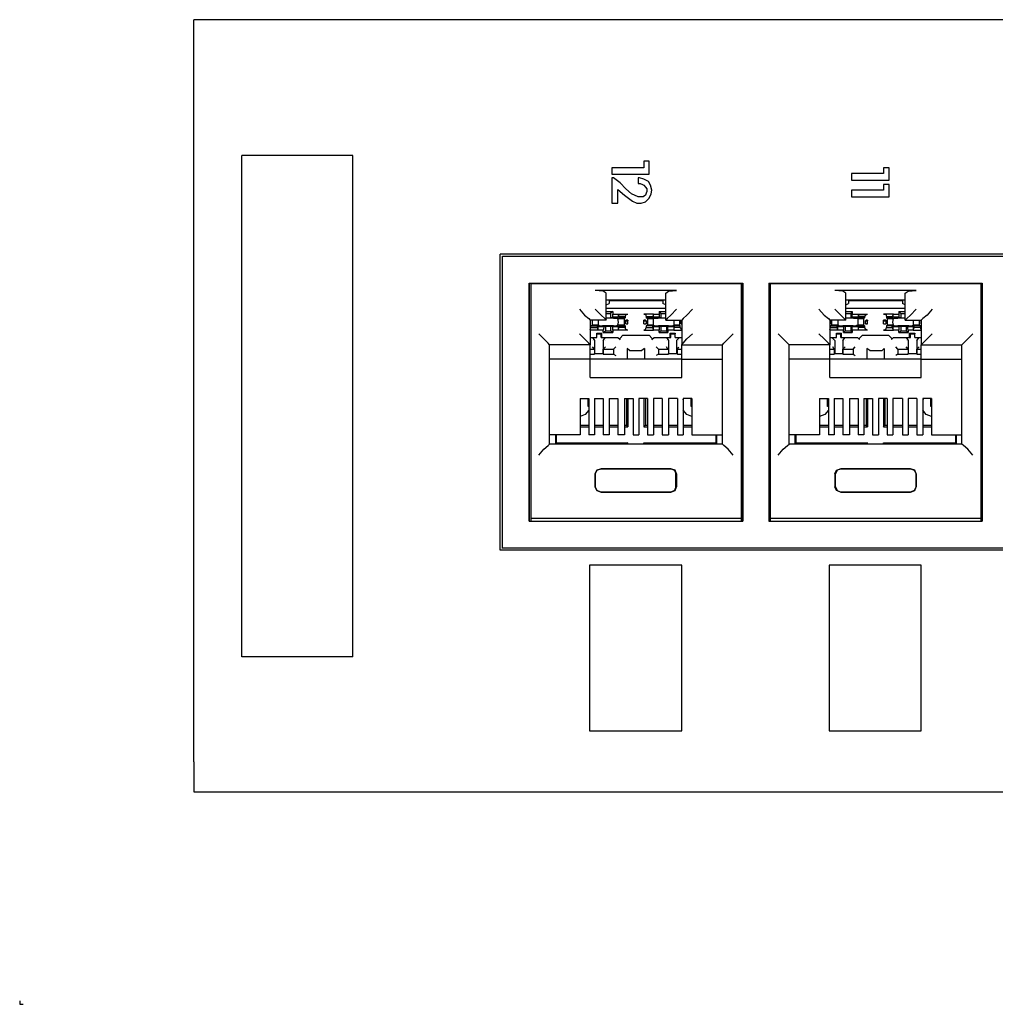
# Model space of a CAD drawing. Extents: x 0 to 5.24, y 0 to 3.38.
# Drawn here: x 0 to 1.32, y 0 to 1.34 of the extents above; entities that cross this region are included whole.
import ezdxf

# ---------------------------------------------------------------- set-up
doc = ezdxf.new("R2010")
doc.units = 0
doc.header["$MEASUREMENT"] = 0
doc.layers.get('0').update_dxf_attribs({"linetype": 'CONTINUOUS'})

msp = doc.modelspace()

# ---------------------------------------------------------------- linework, layer by layer
for p, q in [((5.2362, 1.3356), (0.2362, 1.3356)), ((0.2362, 0.3287), (0.2362, 1.2943)), ((0.4518, 1.1516), (0.3012, 1.1516)), ((0.3012, 0.4715), (0.3012, 1.1516)), ((0.3012, 0.4715), (0.3012, 1.1516)), ((0.4518, 1.1516), (0.3012, 1.1516)), ((0.4518, 0.4715), (0.4518, 1.1516)), ((0.4518, 0.4715), (0.4518, 1.1516)), ((0.6516, 0.6161), (0.6516, 1.0177)), ((2.6447, 1.0177), (0.6516, 1.0177)), ((0.6545, 0.6191), (0.6545, 1.0148)), ((0.6545, 1.0148), (0.6545, 1.0148)), ((0.6545, 1.0148), (2.6407, 1.0148)), ((0.6909, 0.9783), (0.6909, 0.6555)), ((0.6909, 0.9783), (0.9803, 0.9783)), ((0.6909, 0.6555), (0.6909, 0.9783)), ((0.6929, 0.9783), (0.6929, 0.9774)), ((0.6929, 0.9774), (0.6929, 0.6594)), ((0.9783, 0.9774), (0.6929, 0.9774)), ((0.9783, 0.9783), (0.9783, 0.9774)), ((0.9783, 0.9774), (0.9783, 0.6594)), ((0.9793, 0.6555), (0.9793, 0.9783)), ((0.9803, 0.9783), (0.9803, 0.6555)), ((1.0157, 0.9783), (1.0157, 0.6555)), ((1.0157, 0.9783), (1.3051, 0.9783)), ((1.0167, 0.6555), (1.0167, 0.9783)), ((1.0177, 0.9783), (1.0177, 0.9774)), ((1.0177, 0.9774), (1.0177, 0.6594)), ((1.3031, 0.9774), (1.0177, 0.9774)), ((1.3031, 0.9783), (1.3031, 0.9774)), ((1.3031, 0.9774), (1.3031, 0.6594)), ((1.3051, 0.9783), (1.3051, 0.6555)), ((1.3051, 0.6555), (1.3051, 0.9783)), ((0.8907, 0.9685), (0.7805, 0.9685)), ((0.7953, 0.9281), (0.7953, 0.9646)), ((0.876, 0.9281), (0.876, 0.9646)), ((1.2156, 0.9685), (1.1053, 0.9685)), ((1.1201, 0.9281), (1.1201, 0.9646)), ((1.2008, 0.9281), (1.2008, 0.9646)), ((0.7953, 0.9557), (0.876, 0.9557)), ((0.7953, 0.9488), (0.7992, 0.9508)), ((0.7992, 0.9557), (0.7992, 0.9508)), ((0.7992, 0.9547), (0.872, 0.9547)), ((0.8238, 0.9547), (0.8238, 0.9557)), ((0.8474, 0.9557), (0.8474, 0.9547)), ((0.872, 0.9557), (0.872, 0.9508)), ((0.876, 0.9488), (0.872, 0.9508)), ((1.1201, 0.9557), (1.2008, 0.9557)), ((1.1201, 0.9488), (1.124, 0.9508)), ((1.124, 0.9557), (1.124, 0.9508)), ((1.124, 0.9547), (1.1969, 0.9547)), ((1.1486, 0.9547), (1.1486, 0.9557)), ((1.1722, 0.9557), (1.1722, 0.9547)), ((1.1969, 0.9557), (1.1969, 0.9508)), ((1.2008, 0.9488), (1.1969, 0.9508)), ((0.876, 0.9439), (0.7953, 0.9439)), ((0.7953, 0.94), (0.8041, 0.94)), ((0.7953, 0.937), (0.8012, 0.937)), ((0.8041, 0.94), (0.8012, 0.937)), ((0.8012, 0.937), (0.8012, 0.9311)), ((0.8041, 0.94), (0.8041, 0.936)), ((0.8041, 0.9321), (0.8041, 0.936)), ((0.8041, 0.936), (0.811, 0.936)), ((0.811, 0.936), (0.813, 0.9331)), ((0.811, 0.936), (0.812, 0.9321)), ((0.811, 0.936), (0.8248, 0.936)), ((0.8219, 0.936), (0.8209, 0.9331)), ((0.8219, 0.936), (0.8248, 0.936)), ((0.8593, 0.936), (0.8465, 0.936)), ((0.8465, 0.936), (0.8484, 0.936)), ((0.8484, 0.936), (0.8494, 0.9331)), ((0.8593, 0.936), (0.8583, 0.9331)), ((0.8593, 0.936), (0.8671, 0.936)), ((0.8593, 0.9321), (0.8593, 0.936)), ((0.8671, 0.94), (0.8671, 0.936)), ((0.8671, 0.94), (0.876, 0.94)), ((0.8671, 0.94), (0.8691, 0.937)), ((0.8671, 0.936), (0.8671, 0.9321)), ((0.8691, 0.937), (0.876, 0.937)), ((0.8691, 0.937), (0.8691, 0.9311)), ((1.2008, 0.9439), (1.1201, 0.9439)), ((1.1201, 0.94), (1.1289, 0.94)), ((1.1201, 0.937), (1.127, 0.937)), ((1.1289, 0.94), (1.127, 0.937)), ((1.127, 0.937), (1.127, 0.9311)), ((1.1289, 0.94), (1.1289, 0.936)), ((1.1289, 0.9321), (1.1289, 0.936)), ((1.1289, 0.936), (1.1368, 0.936)), ((1.1368, 0.936), (1.1378, 0.9331)), ((1.1368, 0.936), (1.1368, 0.9321)), ((1.1368, 0.936), (1.1496, 0.936)), ((1.1476, 0.936), (1.1457, 0.9331)), ((1.1476, 0.936), (1.1496, 0.936)), ((1.185, 0.936), (1.1713, 0.936)), ((1.1713, 0.936), (1.1742, 0.936)), ((1.1742, 0.936), (1.1752, 0.9331)), ((1.185, 0.936), (1.1831, 0.9331)), ((1.1841, 0.9321), (1.185, 0.936)), ((1.185, 0.936), (1.1919, 0.936)), ((1.1919, 0.94), (1.1919, 0.936)), ((1.1919, 0.94), (1.2008, 0.94)), ((1.1919, 0.94), (1.1949, 0.937)), ((1.1919, 0.936), (1.1919, 0.9321)), ((1.1949, 0.937), (1.2008, 0.937)), ((1.1949, 0.937), (1.1949, 0.9311)), ((0.7736, 0.9281), (0.7736, 0.9272)), ((0.7953, 0.9281), (0.7736, 0.9281)), ((0.7736, 0.9281), (0.7736, 0.8947)), ((0.7736, 0.9272), (0.7736, 0.9232)), ((0.7736, 0.9272), (0.7736, 0.9272)), ((0.7736, 0.9232), (0.7736, 0.9232)), ((0.7736, 0.9232), (0.7736, 0.9232)), ((0.7736, 0.9232), (0.7736, 0.9232)), ((0.7766, 0.9213), (0.7766, 0.9281)), ((0.7953, 0.9311), (0.8012, 0.9311)), ((0.8012, 0.9311), (0.8041, 0.9321)), ((0.812, 0.9321), (0.8041, 0.9321)), ((0.8051, 0.9301), (0.8051, 0.9311)), ((0.81, 0.9301), (0.8051, 0.9301)), ((0.811, 0.9301), (0.81, 0.9301)), ((0.811, 0.9301), (0.8199, 0.9301)), ((0.812, 0.9321), (0.813, 0.9311)), ((0.8209, 0.9331), (0.813, 0.9331)), ((0.813, 0.9331), (0.813, 0.9311)), ((0.8209, 0.9311), (0.813, 0.9311)), ((0.8199, 0.9301), (0.8209, 0.9311)), ((0.8199, 0.9213), (0.8199, 0.9301)), ((0.8209, 0.9331), (0.8209, 0.9311)), ((0.8219, 0.9272), (0.8219, 0.9281)), ((0.8248, 0.9281), (0.8219, 0.9281)), ((0.8219, 0.9232), (0.8219, 0.9272)), ((0.8219, 0.9272), (0.8248, 0.9272)), ((0.8219, 0.9232), (0.8248, 0.9232)), ((0.8219, 0.9232), (0.8219, 0.9232)), ((0.8219, 0.9232), (0.8248, 0.9232)), ((0.8248, 0.9232), (0.8248, 0.9281)), ((0.8248, 0.9281), (0.8248, 0.9272)), ((0.8248, 0.9232), (0.8248, 0.9272)), ((0.8248, 0.9232), (0.8248, 0.9232)), ((0.8465, 0.9232), (0.8465, 0.9281)), ((0.8484, 0.9281), (0.8465, 0.9281)), ((0.8465, 0.9281), (0.8465, 0.9272)), ((0.8465, 0.9232), (0.8465, 0.9272)), ((0.8465, 0.9272), (0.8494, 0.9272)), ((0.8465, 0.9232), (0.8484, 0.9232)), ((0.8465, 0.9232), (0.8465, 0.9232)), ((0.8465, 0.9232), (0.8494, 0.9232)), ((0.8484, 0.9281), (0.8494, 0.9272)), ((0.8494, 0.9232), (0.8484, 0.9232)), ((0.8494, 0.9331), (0.8583, 0.9331)), ((0.8494, 0.9331), (0.8494, 0.9311)), ((0.8494, 0.9311), (0.8583, 0.9311)), ((0.8514, 0.9301), (0.8494, 0.9311)), ((0.8494, 0.9272), (0.8494, 0.9232)), ((0.8514, 0.9301), (0.8593, 0.9301)), ((0.8514, 0.9301), (0.8514, 0.9213)), ((0.8583, 0.9331), (0.8583, 0.9311)), ((0.8593, 0.9321), (0.8583, 0.9311)), ((0.8671, 0.9321), (0.8593, 0.9321)), ((0.8652, 0.9301), (0.8612, 0.9301)), ((0.8661, 0.9311), (0.8652, 0.9301)), ((0.8671, 0.9321), (0.8691, 0.9311)), ((0.8691, 0.9311), (0.876, 0.9311)), ((0.876, 0.9281), (0.8976, 0.9281)), ((0.8947, 0.9281), (0.8947, 0.9213)), ((0.8967, 0.9272), (0.8976, 0.9281)), ((0.8967, 0.9232), (0.8967, 0.9272)), ((0.8967, 0.9272), (0.8976, 0.9272)), ((0.8976, 0.9232), (0.8967, 0.9232)), ((0.8967, 0.9232), (0.8976, 0.9232)), ((0.8976, 0.9281), (0.8976, 0.8947)), ((0.8976, 0.9232), (0.8976, 0.9232)), ((1.1201, 0.9281), (1.0984, 0.9281)), ((1.0984, 0.9281), (1.0984, 0.8947)), ((1.0984, 0.9281), (1.0994, 0.9272)), ((1.0984, 0.9272), (1.0994, 0.9272)), ((1.0984, 0.9232), (1.0984, 0.9232)), ((1.0994, 0.9232), (1.0984, 0.9232)), ((1.0984, 0.9232), (1.0994, 0.9232)), ((1.0994, 0.9272), (1.0994, 0.9232)), ((1.1014, 0.9213), (1.1014, 0.9281)), ((1.1201, 0.9311), (1.127, 0.9311)), ((1.127, 0.9311), (1.1289, 0.9321)), ((1.1368, 0.9321), (1.1289, 0.9321)), ((1.1309, 0.9301), (1.1299, 0.9311)), ((1.1348, 0.9301), (1.1309, 0.9301)), ((1.1368, 0.9301), (1.1348, 0.9301)), ((1.1368, 0.9321), (1.1378, 0.9311)), ((1.1368, 0.9301), (1.1447, 0.9301)), ((1.1457, 0.9331), (1.1378, 0.9331)), ((1.1378, 0.9331), (1.1378, 0.9311)), ((1.1457, 0.9311), (1.1378, 0.9311)), ((1.1447, 0.9301), (1.1457, 0.9311)), ((1.1447, 0.9213), (1.1447, 0.9301)), ((1.1457, 0.9331), (1.1457, 0.9311)), ((1.1467, 0.9272), (1.1476, 0.9281)), ((1.1467, 0.9232), (1.1467, 0.9272)), ((1.1467, 0.9272), (1.1496, 0.9272)), ((1.1476, 0.9232), (1.1467, 0.9232)), ((1.1467, 0.9232), (1.1496, 0.9232)), ((1.1496, 0.9281), (1.1476, 0.9281)), ((1.1476, 0.9232), (1.1496, 0.9232)), ((1.1496, 0.9232), (1.1496, 0.9281)), ((1.1496, 0.9281), (1.1496, 0.9272)), ((1.1496, 0.9232), (1.1496, 0.9272)), ((1.1496, 0.9232), (1.1496, 0.9232)), ((1.1713, 0.9232), (1.1713, 0.9281)), ((1.1742, 0.9281), (1.1713, 0.9281)), ((1.1713, 0.9281), (1.1713, 0.9272)), ((1.1713, 0.9232), (1.1713, 0.9272)), ((1.1713, 0.9272), (1.1742, 0.9272)), ((1.1713, 0.9232), (1.1742, 0.9232)), ((1.1713, 0.9232), (1.1713, 0.9232)), ((1.1713, 0.9232), (1.1742, 0.9232)), ((1.1742, 0.9281), (1.1742, 0.9272)), ((1.1742, 0.9272), (1.1742, 0.9232)), ((1.1742, 0.9232), (1.1742, 0.9232)), ((1.1752, 0.9331), (1.1831, 0.9331)), ((1.1752, 0.9331), (1.1752, 0.9311)), ((1.1752, 0.9311), (1.1831, 0.9311)), ((1.1762, 0.9301), (1.1752, 0.9311)), ((1.1762, 0.9301), (1.185, 0.9301)), ((1.1762, 0.9301), (1.1762, 0.9213)), ((1.1831, 0.9331), (1.1831, 0.9311)), ((1.1841, 0.9321), (1.1831, 0.9311)), ((1.1919, 0.9321), (1.1841, 0.9321)), ((1.186, 0.9301), (1.185, 0.9301)), ((1.1909, 0.9301), (1.186, 0.9301)), ((1.1909, 0.9311), (1.1909, 0.9301)), ((1.1919, 0.9321), (1.1949, 0.9311)), ((1.1949, 0.9311), (1.2008, 0.9311)), ((1.2008, 0.9281), (1.2224, 0.9281)), ((1.2195, 0.9281), (1.2195, 0.9213)), ((1.2224, 0.9281), (1.2224, 0.8947)), ((1.2224, 0.9272), (1.2224, 0.9281)), ((1.2224, 0.9232), (1.2224, 0.9272)), ((1.2224, 0.9272), (1.2224, 0.9272)), ((1.2224, 0.9232), (1.2224, 0.9232)), ((1.2224, 0.9232), (1.2224, 0.9232)), ((1.2224, 0.9232), (1.2224, 0.9232)), ((0.7736, 0.9154), (0.7746, 0.9183)), ((0.7736, 0.9154), (0.7736, 0.9154)), ((0.7844, 0.9144), (0.7736, 0.9144)), ((0.7766, 0.9213), (0.7746, 0.9203)), ((0.7746, 0.9203), (0.7835, 0.9203)), ((0.7746, 0.9183), (0.7746, 0.9203)), ((0.7746, 0.9183), (0.7835, 0.9183)), ((0.7844, 0.9213), (0.7766, 0.9213)), ((0.7825, 0.9045), (0.7825, 0.9104)), ((0.7825, 0.9104), (0.7825, 0.9094)), ((0.7825, 0.9104), (0.7894, 0.9104)), ((0.7825, 0.9045), (0.7825, 0.9094)), ((0.7825, 0.9094), (0.7884, 0.9094)), ((0.7844, 0.9193), (0.7835, 0.9203)), ((0.7835, 0.9183), (0.7835, 0.9203)), ((0.7844, 0.9144), (0.7835, 0.9183)), ((0.7844, 0.9193), (0.7923, 0.9193)), ((0.7844, 0.9144), (0.7844, 0.9193)), ((0.7913, 0.9144), (0.7844, 0.9144)), ((0.7864, 0.9203), (0.7904, 0.9203)), ((0.7894, 0.9104), (0.7884, 0.9094)), ((0.7884, 0.9045), (0.7884, 0.9094)), ((0.7894, 0.9045), (0.7894, 0.9104)), ((0.7904, 0.9203), (0.7904, 0.9203)), ((0.7923, 0.9193), (0.7913, 0.9144)), ((0.7913, 0.9114), (0.7913, 0.9144)), ((0.7913, 0.9114), (0.7943, 0.9134)), ((0.7913, 0.9114), (0.8041, 0.9114)), ((0.7943, 0.9193), (0.7923, 0.9193)), ((0.8012, 0.9193), (0.7943, 0.9193)), ((0.7943, 0.9193), (0.7943, 0.9134)), ((0.7943, 0.9134), (0.8012, 0.9134)), ((0.8041, 0.9193), (0.8012, 0.9193)), ((0.8012, 0.9193), (0.8012, 0.9134)), ((0.8041, 0.9114), (0.8012, 0.9134)), ((0.8041, 0.9193), (0.812, 0.9193)), ((0.8041, 0.9144), (0.8041, 0.9193)), ((0.811, 0.9144), (0.8041, 0.9144)), ((0.8041, 0.9144), (0.8041, 0.9114)), ((0.8051, 0.9203), (0.8051, 0.9203)), ((0.8051, 0.9203), (0.81, 0.9203)), ((0.8199, 0.9213), (0.811, 0.9213)), ((0.812, 0.9193), (0.811, 0.9144)), ((0.811, 0.9144), (0.813, 0.9183)), ((0.8248, 0.9144), (0.811, 0.9144)), ((0.812, 0.9193), (0.813, 0.9203)), ((0.813, 0.9203), (0.8209, 0.9203)), ((0.813, 0.9183), (0.813, 0.9203)), ((0.8209, 0.9183), (0.813, 0.9183)), ((0.8199, 0.9213), (0.8209, 0.9203)), ((0.8209, 0.9203), (0.8209, 0.9183)), ((0.8219, 0.9154), (0.8209, 0.9183)), ((0.8248, 0.9144), (0.8219, 0.9154)), ((0.8484, 0.9154), (0.8465, 0.9144)), ((0.8465, 0.9144), (0.8593, 0.9144)), ((0.8484, 0.9154), (0.8494, 0.9183)), ((0.8514, 0.9213), (0.8494, 0.9203)), ((0.8583, 0.9203), (0.8494, 0.9203)), ((0.8494, 0.9203), (0.8494, 0.9183)), ((0.8494, 0.9183), (0.8583, 0.9183)), ((0.8593, 0.9213), (0.8514, 0.9213)), ((0.8593, 0.9193), (0.8583, 0.9203)), ((0.8583, 0.9183), (0.8583, 0.9203)), ((0.8593, 0.9144), (0.8583, 0.9183)), ((0.8593, 0.9213), (0.8612, 0.9203)), ((0.8593, 0.9193), (0.8671, 0.9193)), ((0.8593, 0.9144), (0.8593, 0.9193)), ((0.8671, 0.9144), (0.8593, 0.9144)), ((0.8612, 0.9203), (0.8652, 0.9203)), ((0.8652, 0.9203), (0.8661, 0.9203)), ((0.8671, 0.9193), (0.8671, 0.9144)), ((0.8691, 0.9193), (0.8671, 0.9193)), ((0.8671, 0.9114), (0.8671, 0.9144)), ((0.8671, 0.9114), (0.8691, 0.9134)), ((0.8671, 0.9114), (0.8789, 0.9114)), ((0.877, 0.9193), (0.8691, 0.9193)), ((0.8691, 0.9193), (0.8691, 0.9134)), ((0.8691, 0.9134), (0.877, 0.9134)), ((0.8789, 0.9193), (0.877, 0.9193)), ((0.877, 0.9193), (0.877, 0.9134)), ((0.8789, 0.9114), (0.877, 0.9134)), ((0.8789, 0.9193), (0.8868, 0.9193)), ((0.8789, 0.9144), (0.8789, 0.9193)), ((0.8868, 0.9144), (0.8789, 0.9144)), ((0.8789, 0.9144), (0.8789, 0.9114)), ((0.8799, 0.9203), (0.8809, 0.9203)), ((0.8809, 0.9203), (0.8848, 0.9203)), ((0.8819, 0.9104), (0.8888, 0.9104)), ((0.8819, 0.9104), (0.8829, 0.9094)), ((0.8819, 0.9045), (0.8819, 0.9104)), ((0.8829, 0.9045), (0.8829, 0.9094)), ((0.8829, 0.9094), (0.8888, 0.9094)), ((0.8848, 0.9203), (0.8868, 0.9213)), ((0.8947, 0.9213), (0.8868, 0.9213)), ((0.8868, 0.9193), (0.8878, 0.9203)), ((0.8868, 0.9193), (0.8868, 0.9144)), ((0.8868, 0.9144), (0.8878, 0.9183)), ((0.8868, 0.9144), (0.8976, 0.9144)), ((0.8957, 0.9203), (0.8878, 0.9203)), ((0.8878, 0.9183), (0.8878, 0.9203)), ((0.8957, 0.9183), (0.8878, 0.9183)), ((0.8888, 0.9045), (0.8888, 0.9104)), ((0.8888, 0.9104), (0.8888, 0.9094)), ((0.8888, 0.9045), (0.8888, 0.9094)), ((0.8947, 0.9213), (0.8957, 0.9203)), ((0.8957, 0.9183), (0.8957, 0.9203)), ((0.8976, 0.9154), (0.8957, 0.9183)), ((0.8976, 0.9154), (0.8976, 0.9154)), ((1.0984, 0.9154), (1.0994, 0.9183)), ((1.0984, 0.9154), (1.0984, 0.9154)), ((1.1093, 0.9144), (1.0984, 0.9144)), ((1.1014, 0.9213), (1.0994, 0.9203)), ((1.0994, 0.9203), (1.1083, 0.9203)), ((1.0994, 0.9183), (1.0994, 0.9203)), ((1.0994, 0.9183), (1.1083, 0.9183)), ((1.1093, 0.9213), (1.1014, 0.9213)), ((1.1073, 0.9045), (1.1073, 0.9104)), ((1.1073, 0.9104), (1.1073, 0.9094)), ((1.1073, 0.9104), (1.1142, 0.9104)), ((1.1073, 0.9045), (1.1073, 0.9094)), ((1.1073, 0.9094), (1.1132, 0.9094)), ((1.1093, 0.9193), (1.1083, 0.9203)), ((1.1083, 0.9183), (1.1083, 0.9203)), ((1.1093, 0.9144), (1.1083, 0.9183)), ((1.1093, 0.9193), (1.1171, 0.9193)), ((1.1093, 0.9144), (1.1093, 0.9193)), ((1.1171, 0.9144), (1.1093, 0.9144)), ((1.1112, 0.9203), (1.1152, 0.9203)), ((1.1142, 0.9104), (1.1132, 0.9094)), ((1.1132, 0.9045), (1.1132, 0.9094)), ((1.1142, 0.9045), (1.1142, 0.9104)), ((1.1152, 0.9203), (1.1161, 0.9203)), ((1.1171, 0.9193), (1.1171, 0.9144)), ((1.1191, 0.9193), (1.1171, 0.9193)), ((1.1171, 0.9114), (1.1171, 0.9144)), ((1.1171, 0.9114), (1.1191, 0.9134)), ((1.1171, 0.9114), (1.1289, 0.9114)), ((1.127, 0.9193), (1.1191, 0.9193)), ((1.1191, 0.9193), (1.1191, 0.9134)), ((1.1191, 0.9134), (1.127, 0.9134)), ((1.1289, 0.9193), (1.127, 0.9193)), ((1.127, 0.9193), (1.127, 0.9134)), ((1.1289, 0.9114), (1.127, 0.9134)), ((1.1289, 0.9193), (1.1368, 0.9193)), ((1.1289, 0.9144), (1.1289, 0.9193)), ((1.1368, 0.9144), (1.1289, 0.9144)), ((1.1289, 0.9144), (1.1289, 0.9114)), ((1.1299, 0.9203), (1.1309, 0.9203)), ((1.1309, 0.9203), (1.1348, 0.9203)), ((1.1447, 0.9213), (1.1368, 0.9213)), ((1.1368, 0.9193), (1.1378, 0.9203)), ((1.1368, 0.9193), (1.1368, 0.9144)), ((1.1368, 0.9144), (1.1378, 0.9183)), ((1.1496, 0.9144), (1.1368, 0.9144)), ((1.1378, 0.9203), (1.1457, 0.9203)), ((1.1378, 0.9183), (1.1378, 0.9203)), ((1.1457, 0.9183), (1.1378, 0.9183)), ((1.1447, 0.9213), (1.1457, 0.9203)), ((1.1457, 0.9203), (1.1457, 0.9183)), ((1.1476, 0.9154), (1.1457, 0.9183)), ((1.1496, 0.9144), (1.1476, 0.9154)), ((1.1742, 0.9154), (1.1713, 0.9144)), ((1.1713, 0.9144), (1.185, 0.9144)), ((1.1742, 0.9154), (1.1752, 0.9183)), ((1.1762, 0.9213), (1.1752, 0.9203)), ((1.1831, 0.9203), (1.1752, 0.9203)), ((1.1752, 0.9203), (1.1752, 0.9183)), ((1.1752, 0.9183), (1.1831, 0.9183)), ((1.185, 0.9213), (1.1762, 0.9213)), ((1.1841, 0.9193), (1.1831, 0.9203)), ((1.1831, 0.9183), (1.1831, 0.9203)), ((1.185, 0.9144), (1.1831, 0.9183)), ((1.1841, 0.9193), (1.1919, 0.9193)), ((1.185, 0.9144), (1.1841, 0.9193)), ((1.185, 0.9213), (1.186, 0.9203)), ((1.1919, 0.9144), (1.185, 0.9144)), ((1.186, 0.9203), (1.1909, 0.9203)), ((1.1909, 0.9203), (1.1909, 0.9203)), ((1.1919, 0.9193), (1.1919, 0.9144)), ((1.1949, 0.9193), (1.1919, 0.9193)), ((1.1919, 0.9114), (1.1919, 0.9144)), ((1.1919, 0.9114), (1.1949, 0.9134)), ((1.1919, 0.9114), (1.2047, 0.9114)), ((1.2018, 0.9193), (1.1949, 0.9193)), ((1.1949, 0.9193), (1.1949, 0.9134)), ((1.1949, 0.9134), (1.2018, 0.9134)), ((1.2037, 0.9193), (1.2018, 0.9193)), ((1.2018, 0.9193), (1.2018, 0.9134)), ((1.2047, 0.9114), (1.2018, 0.9134)), ((1.2037, 0.9193), (1.2116, 0.9193)), ((1.2047, 0.9144), (1.2037, 0.9193)), ((1.2116, 0.9144), (1.2047, 0.9144)), ((1.2047, 0.9144), (1.2047, 0.9114)), ((1.2057, 0.9203), (1.2057, 0.9203)), ((1.2057, 0.9203), (1.2096, 0.9203)), ((1.2067, 0.9104), (1.2136, 0.9104)), ((1.2067, 0.9104), (1.2077, 0.9094)), ((1.2067, 0.9045), (1.2067, 0.9104)), ((1.2077, 0.9045), (1.2077, 0.9094)), ((1.2077, 0.9094), (1.2136, 0.9094)), ((1.2096, 0.9203), (1.2116, 0.9213)), ((1.2195, 0.9213), (1.2116, 0.9213)), ((1.2116, 0.9193), (1.2126, 0.9203)), ((1.2116, 0.9193), (1.2116, 0.9144)), ((1.2116, 0.9144), (1.2126, 0.9183)), ((1.2116, 0.9144), (1.2224, 0.9144)), ((1.2215, 0.9203), (1.2126, 0.9203)), ((1.2126, 0.9183), (1.2126, 0.9203)), ((1.2215, 0.9183), (1.2126, 0.9183)), ((1.2136, 0.9045), (1.2136, 0.9104)), ((1.2136, 0.9104), (1.2136, 0.9094)), ((1.2136, 0.9045), (1.2136, 0.9094)), ((1.2195, 0.9213), (1.2215, 0.9203)), ((1.2215, 0.9183), (1.2215, 0.9203)), ((1.2224, 0.9154), (1.2215, 0.9183)), ((1.2224, 0.9154), (1.2224, 0.9154)), ((0.7736, 0.9045), (0.7825, 0.9045)), ((0.7766, 0.9045), (0.7825, 0.9045)), ((0.7766, 0.9045), (0.7795, 0.9006)), ((0.7766, 0.9006), (0.7766, 0.9006)), ((0.7795, 0.9006), (0.7795, 0.8829)), ((0.7825, 0.9045), (0.7825, 0.9045)), ((0.7894, 0.9045), (0.7884, 0.9045)), ((0.7884, 0.9045), (0.7943, 0.9045)), ((0.7894, 0.9045), (0.811, 0.9045)), ((0.7913, 0.9006), (0.7943, 0.9045)), ((0.7913, 0.9006), (0.7913, 0.8829)), ((0.7943, 0.9006), (0.7943, 0.9006)), ((0.811, 0.9045), (0.814, 0.9016)), ((0.814, 0.9035), (0.8179, 0.9075)), ((0.814, 0.9016), (0.814, 0.9035)), ((0.8179, 0.9075), (0.8533, 0.9075)), ((0.8533, 0.9075), (0.8573, 0.9035)), ((0.8573, 0.9016), (0.8602, 0.9045)), ((0.8573, 0.9035), (0.8573, 0.9016)), ((0.8602, 0.9045), (0.8819, 0.9045)), ((0.877, 0.9045), (0.8829, 0.9045)), ((0.877, 0.9045), (0.8799, 0.9006)), ((0.877, 0.9006), (0.877, 0.9006)), ((0.8799, 0.9006), (0.8799, 0.8829)), ((0.8819, 0.9045), (0.8829, 0.9045)), ((0.8888, 0.9045), (0.8947, 0.9045)), ((0.8888, 0.9045), (0.8888, 0.9045)), ((0.8888, 0.9045), (0.8976, 0.9045)), ((0.8907, 0.9006), (0.8947, 0.9045)), ((0.8907, 0.9006), (0.8907, 0.8829)), ((0.8937, 0.9006), (0.8937, 0.9006)), ((1.0984, 0.9045), (1.1073, 0.9045)), ((1.1014, 0.9045), (1.1073, 0.9045)), ((1.1014, 0.9045), (1.1053, 0.9006)), ((1.1024, 0.9006), (1.1024, 0.9006)), ((1.1053, 0.9006), (1.1053, 0.8829)), ((1.1073, 0.9045), (1.1073, 0.9045)), ((1.1142, 0.9045), (1.1132, 0.9045)), ((1.1132, 0.9045), (1.1191, 0.9045)), ((1.1142, 0.9045), (1.1358, 0.9045)), ((1.1161, 0.9006), (1.1191, 0.9045)), ((1.1161, 0.9006), (1.1161, 0.8829)), ((1.1191, 0.9006), (1.1191, 0.9006)), ((1.1358, 0.9045), (1.1388, 0.9016)), ((1.1388, 0.9035), (1.1427, 0.9075)), ((1.1388, 0.9016), (1.1388, 0.9035)), ((1.1427, 0.9075), (1.1781, 0.9075)), ((1.1781, 0.9075), (1.1821, 0.9035)), ((1.1821, 0.9016), (1.185, 0.9045)), ((1.1821, 0.9035), (1.1821, 0.9016)), ((1.185, 0.9045), (1.2067, 0.9045)), ((1.2018, 0.9045), (1.2077, 0.9045)), ((1.2018, 0.9045), (1.2047, 0.9006)), ((1.2018, 0.9006), (1.2018, 0.9006)), ((1.2047, 0.9006), (1.2047, 0.8829)), ((1.2067, 0.9045), (1.2077, 0.9045)), ((1.2136, 0.9045), (1.2195, 0.9045)), ((1.2136, 0.9045), (1.2136, 0.9045)), ((1.2136, 0.9045), (1.2224, 0.9045)), ((1.2165, 0.9006), (1.2195, 0.9045)), ((1.2165, 0.9006), (1.2165, 0.8829)), ((1.2195, 0.9006), (1.2195, 0.9006)), ((0.7736, 0.8947), (0.7185, 0.8947)), ((0.7185, 0.7598), (0.7185, 0.8947)), ((0.7736, 0.875), (0.7736, 0.8947)), ((0.7736, 0.8888), (0.7795, 0.8888)), ((0.7736, 0.8819), (0.7795, 0.8819)), ((0.7795, 0.8888), (0.7766, 0.8917)), ((0.7795, 0.8888), (0.7795, 0.8819)), ((0.7795, 0.8888), (0.7795, 0.8888)), ((0.7795, 0.8829), (0.7913, 0.8829)), ((0.7795, 0.8819), (0.7795, 0.8829)), ((0.7913, 0.8888), (0.7943, 0.8917)), ((0.7913, 0.8888), (0.8051, 0.8888)), ((0.7913, 0.8819), (0.7913, 0.8888)), ((0.7913, 0.8888), (0.7913, 0.8888)), ((0.7913, 0.8819), (0.7913, 0.8829)), ((0.7913, 0.8819), (0.8051, 0.8819)), ((0.8051, 0.8888), (0.8081, 0.8917)), ((0.8051, 0.8888), (0.8051, 0.8819)), ((0.8051, 0.8888), (0.8051, 0.8888)), ((0.8051, 0.8819), (0.8051, 0.8819)), ((0.8051, 0.8819), (0.8081, 0.8799)), ((0.8268, 0.8868), (0.8238, 0.8898)), ((0.8238, 0.8898), (0.8238, 0.875)), ((0.8268, 0.8868), (0.8435, 0.8868)), ((0.8474, 0.8898), (0.8435, 0.8868)), ((0.8474, 0.8898), (0.8474, 0.875)), ((0.8661, 0.8888), (0.8632, 0.8917)), ((0.8661, 0.8819), (0.8632, 0.8799)), ((0.8661, 0.8888), (0.8799, 0.8888)), ((0.8661, 0.8888), (0.8661, 0.8819)), ((0.8661, 0.8888), (0.8661, 0.8888)), ((0.8661, 0.8819), (0.8799, 0.8819)), ((0.8661, 0.8819), (0.8661, 0.8819)), ((0.8789, 0.8888), (0.877, 0.8917)), ((0.8789, 0.8888), (0.8799, 0.8888)), ((0.8799, 0.8888), (0.8799, 0.8819)), ((0.8799, 0.8829), (0.8907, 0.8829)), ((0.8799, 0.8819), (0.8799, 0.8829)), ((0.8917, 0.8819), (0.8907, 0.8829)), ((0.8917, 0.8888), (0.8937, 0.8917)), ((0.8917, 0.8888), (0.8976, 0.8888)), ((0.8917, 0.8819), (0.8917, 0.8888)), ((0.8917, 0.8888), (0.8917, 0.8888)), ((0.8917, 0.8819), (0.8976, 0.8819)), ((0.8976, 0.8947), (0.9528, 0.8947)), ((0.8976, 0.875), (0.8976, 0.8947)), ((0.9528, 0.7598), (0.9528, 0.8947)), ((1.0984, 0.8947), (1.0433, 0.8947)), ((1.0433, 0.7598), (1.0433, 0.8947)), ((1.0984, 0.875), (1.0984, 0.8947)), ((1.0984, 0.8888), (1.1043, 0.8888)), ((1.0984, 0.8819), (1.1043, 0.8819)), ((1.1043, 0.8888), (1.1024, 0.8917)), ((1.1043, 0.8888), (1.1043, 0.8819)), ((1.1043, 0.8888), (1.1043, 0.8888)), ((1.1043, 0.8819), (1.1053, 0.8829)), ((1.1053, 0.8829), (1.1161, 0.8829)), ((1.1161, 0.8888), (1.1191, 0.8917)), ((1.1161, 0.8888), (1.1299, 0.8888)), ((1.1161, 0.8819), (1.1161, 0.8888)), ((1.1161, 0.8888), (1.1161, 0.8888)), ((1.1161, 0.8819), (1.1161, 0.8829)), ((1.1161, 0.8819), (1.1299, 0.8819)), ((1.1299, 0.8888), (1.1329, 0.8917)), ((1.1299, 0.8888), (1.1299, 0.8819)), ((1.1299, 0.8888), (1.1299, 0.8888)), ((1.1299, 0.8819), (1.1299, 0.8819)), ((1.1299, 0.8819), (1.1329, 0.8799)), ((1.1526, 0.8868), (1.1486, 0.8898)), ((1.1486, 0.8898), (1.1486, 0.875)), ((1.1526, 0.8868), (1.1693, 0.8868)), ((1.1722, 0.8898), (1.1693, 0.8868)), ((1.1722, 0.8898), (1.1722, 0.875)), ((1.1909, 0.8888), (1.188, 0.8917)), ((1.1909, 0.8819), (1.188, 0.8799)), ((1.1909, 0.8888), (1.2047, 0.8888)), ((1.1909, 0.8888), (1.1909, 0.8819)), ((1.1909, 0.8888), (1.1909, 0.8888)), ((1.1909, 0.8819), (1.2047, 0.8819)), ((1.1909, 0.8819), (1.1909, 0.8819)), ((1.2047, 0.8888), (1.2018, 0.8917)), ((1.2047, 0.8888), (1.2047, 0.8819)), ((1.2047, 0.8888), (1.2047, 0.8888)), ((1.2047, 0.8829), (1.2165, 0.8829)), ((1.2047, 0.8819), (1.2047, 0.8829)), ((1.2165, 0.8888), (1.2195, 0.8917)), ((1.2165, 0.8888), (1.2224, 0.8888)), ((1.2165, 0.8819), (1.2165, 0.8888)), ((1.2165, 0.8888), (1.2165, 0.8888)), ((1.2165, 0.8819), (1.2165, 0.8829)), ((1.2165, 0.8819), (1.2224, 0.8819)), ((1.2224, 0.8947), (1.2776, 0.8947)), ((1.2224, 0.875), (1.2224, 0.8947)), ((1.2776, 0.7598), (1.2776, 0.8947)), ((0.7736, 0.875), (0.7185, 0.875)), ((0.8976, 0.875), (0.7736, 0.875)), ((0.7736, 0.8504), (0.7736, 0.875)), ((0.8976, 0.875), (0.9528, 0.875)), ((0.8976, 0.8504), (0.8976, 0.875)), ((1.0984, 0.875), (1.0433, 0.875)), ((1.2224, 0.875), (1.0984, 0.875)), ((1.0984, 0.8504), (1.0984, 0.875)), ((1.2224, 0.875), (1.2776, 0.875)), ((1.2224, 0.8504), (1.2224, 0.875)), ((0.7736, 0.8504), (0.8976, 0.8504)), ((1.0984, 0.8504), (1.2224, 0.8504)), ((0.7598, 0.8219), (0.7598, 0.7726)), ((0.7598, 0.8219), (0.7717, 0.8219)), ((0.7707, 0.811), (0.7707, 0.8209)), ((0.7717, 0.8219), (0.7717, 0.7726)), ((0.7795, 0.8219), (0.7795, 0.7726)), ((0.7795, 0.8219), (0.7913, 0.8219)), ((0.7913, 0.8219), (0.7913, 0.7726)), ((0.7992, 0.8219), (0.7992, 0.7726)), ((0.7992, 0.8219), (0.811, 0.8219)), ((0.811, 0.8219), (0.811, 0.7726)), ((0.8199, 0.8219), (0.8199, 0.7726)), ((0.8199, 0.8219), (0.8317, 0.8219)), ((0.8228, 0.8219), (0.8228, 0.7854)), ((0.8248, 0.8219), (0.8248, 0.7835)), ((0.8317, 0.8219), (0.8317, 0.7726)), ((0.8396, 0.8219), (0.8396, 0.7726)), ((0.8514, 0.8219), (0.8396, 0.8219)), ((0.8465, 0.8219), (0.8465, 0.7835)), ((0.8484, 0.8219), (0.8484, 0.7854)), ((0.8514, 0.8219), (0.8514, 0.7726)), ((0.8593, 0.8219), (0.8593, 0.7726)), ((0.8711, 0.8219), (0.8593, 0.8219)), ((0.8711, 0.8219), (0.8711, 0.7726)), ((0.8799, 0.8219), (0.8799, 0.7726)), ((0.8917, 0.8219), (0.8799, 0.8219)), ((0.8917, 0.8219), (0.8917, 0.7726)), ((0.8996, 0.8219), (0.8996, 0.7726)), ((0.9114, 0.8219), (0.8996, 0.8219)), ((0.9104, 0.811), (0.9104, 0.8219)), ((0.9114, 0.8219), (0.9114, 0.7726)), ((1.0846, 0.8219), (1.0846, 0.7726)), ((1.0846, 0.8219), (1.0965, 0.8219)), ((1.0955, 0.811), (1.0955, 0.8209)), ((1.0965, 0.8219), (1.0965, 0.7726)), ((1.1043, 0.8219), (1.1043, 0.7726)), ((1.1043, 0.8219), (1.1161, 0.8219)), ((1.1161, 0.8219), (1.1161, 0.7726)), ((1.125, 0.8219), (1.125, 0.7726)), ((1.125, 0.8219), (1.1368, 0.8219)), ((1.1368, 0.8219), (1.1368, 0.7726)), ((1.1447, 0.8219), (1.1447, 0.7726)), ((1.1447, 0.8219), (1.1565, 0.8219)), ((1.1476, 0.8219), (1.1476, 0.7854)), ((1.1496, 0.8219), (1.1496, 0.7835)), ((1.1565, 0.8219), (1.1565, 0.7726)), ((1.1644, 0.8219), (1.1644, 0.7726)), ((1.1762, 0.8219), (1.1644, 0.8219)), ((1.1713, 0.8219), (1.1713, 0.7835)), ((1.1732, 0.8219), (1.1732, 0.7854)), ((1.1762, 0.8219), (1.1762, 0.7726)), ((1.1841, 0.8219), (1.1841, 0.7726)), ((1.1969, 0.8219), (1.1841, 0.8219)), ((1.1969, 0.8219), (1.1969, 0.7726)), ((1.2047, 0.8219), (1.2047, 0.7726)), ((1.2165, 0.8219), (1.2047, 0.8219)), ((1.2165, 0.8219), (1.2165, 0.7726)), ((1.2244, 0.8219), (1.2244, 0.7726)), ((1.2362, 0.8219), (1.2244, 0.8219)), ((1.2352, 0.811), (1.2352, 0.8219)), ((1.2362, 0.8219), (1.2362, 0.7726)), ((0.7717, 0.811), (0.7707, 0.811)), ((0.9114, 0.811), (0.9104, 0.811)), ((1.0965, 0.811), (1.0955, 0.811)), ((1.2362, 0.811), (1.2352, 0.811)), ((0.7598, 0.7854), (0.7717, 0.7854)), ((0.7598, 0.7835), (0.7717, 0.7835)), ((0.7795, 0.7854), (0.7913, 0.7854)), ((0.7795, 0.7835), (0.7913, 0.7835)), ((0.7992, 0.7854), (0.811, 0.7854)), ((0.7992, 0.7835), (0.811, 0.7835)), ((0.8199, 0.7854), (0.8228, 0.7854)), ((0.8199, 0.7835), (0.8248, 0.7835)), ((0.8248, 0.7835), (0.8228, 0.7854)), ((0.8465, 0.7835), (0.8484, 0.7854)), ((0.8465, 0.7835), (0.8514, 0.7835)), ((0.8484, 0.7854), (0.8514, 0.7854)), ((0.8593, 0.7854), (0.8711, 0.7854)), ((0.8593, 0.7835), (0.8711, 0.7835)), ((0.8799, 0.7854), (0.8917, 0.7854)), ((0.8799, 0.7835), (0.8917, 0.7835)), ((0.8996, 0.7854), (0.9114, 0.7854)), ((0.8996, 0.7835), (0.9114, 0.7835)), ((1.0846, 0.7854), (1.0965, 0.7854)), ((1.0846, 0.7835), (1.0965, 0.7835)), ((1.1043, 0.7854), (1.1161, 0.7854)), ((1.1043, 0.7835), (1.1161, 0.7835)), ((1.125, 0.7854), (1.1368, 0.7854)), ((1.125, 0.7835), (1.1368, 0.7835)), ((1.1447, 0.7854), (1.1476, 0.7854)), ((1.1447, 0.7835), (1.1496, 0.7835)), ((1.1496, 0.7835), (1.1476, 0.7854)), ((1.1713, 0.7835), (1.1732, 0.7854)), ((1.1713, 0.7835), (1.1762, 0.7835)), ((1.1732, 0.7854), (1.1762, 0.7854)), ((1.1841, 0.7854), (1.1969, 0.7854)), ((1.1841, 0.7835), (1.1969, 0.7835)), ((1.2047, 0.7854), (1.2165, 0.7854)), ((1.2047, 0.7835), (1.2165, 0.7835)), ((1.2244, 0.7854), (1.2362, 0.7854)), ((1.2244, 0.7835), (1.2362, 0.7835)), ((0.7598, 0.7726), (0.7185, 0.7726)), ((0.7264, 0.7726), (0.7264, 0.7598)), ((0.7274, 0.7726), (0.7274, 0.7618)), ((0.7274, 0.7618), (0.7293, 0.7608)), ((0.7274, 0.7618), (0.8248, 0.7618)), ((0.7795, 0.7726), (0.7717, 0.7726)), ((0.7992, 0.7726), (0.7913, 0.7726)), ((0.8199, 0.7726), (0.811, 0.7726)), ((0.8248, 0.7618), (0.8228, 0.7608)), ((0.8248, 0.7598), (0.8248, 0.7618)), ((0.8317, 0.7726), (0.8396, 0.7726)), ((0.8465, 0.7598), (0.8465, 0.7618)), ((0.8465, 0.7618), (0.9439, 0.7618)), ((0.8465, 0.7618), (0.8484, 0.7608)), ((0.8514, 0.7726), (0.8593, 0.7726)), ((0.8711, 0.7726), (0.8799, 0.7726)), ((0.8917, 0.7726), (0.8996, 0.7726)), ((0.9114, 0.7726), (0.9528, 0.7726)), ((0.9439, 0.7618), (0.9419, 0.7608)), ((0.9439, 0.7726), (0.9439, 0.7618)), ((0.9449, 0.7726), (0.9449, 0.7598)), ((1.0846, 0.7726), (1.0433, 0.7726)), ((1.0512, 0.7726), (1.0512, 0.7598)), ((1.0522, 0.7726), (1.0522, 0.7618)), ((1.0522, 0.7618), (1.0541, 0.7608)), ((1.0522, 0.7618), (1.1496, 0.7618)), ((1.1043, 0.7726), (1.0965, 0.7726)), ((1.125, 0.7726), (1.1161, 0.7726)), ((1.1447, 0.7726), (1.1368, 0.7726)), ((1.1496, 0.7618), (1.1476, 0.7608)), ((1.1496, 0.7598), (1.1496, 0.7618)), ((1.1565, 0.7726), (1.1644, 0.7726)), ((1.1713, 0.7598), (1.1713, 0.7618)), ((1.1713, 0.7618), (1.2687, 0.7618)), ((1.1713, 0.7618), (1.1732, 0.7608)), ((1.1762, 0.7726), (1.1841, 0.7726)), ((1.1969, 0.7726), (1.2047, 0.7726)), ((1.2165, 0.7726), (1.2244, 0.7726)), ((1.2362, 0.7726), (1.2776, 0.7726)), ((1.2687, 0.7618), (1.2667, 0.7608)), ((1.2687, 0.7726), (1.2687, 0.7618)), ((1.2697, 0.7726), (1.2697, 0.7598)), ((0.9528, 0.7598), (0.7185, 0.7598)), ((0.7293, 0.7598), (0.7293, 0.7608)), ((0.7293, 0.7608), (0.8228, 0.7608)), ((0.8228, 0.7598), (0.8228, 0.7608)), ((0.8484, 0.7598), (0.8484, 0.7608)), ((0.8484, 0.7608), (0.9419, 0.7608)), ((0.9419, 0.7598), (0.9419, 0.7608)), ((1.2776, 0.7598), (1.0433, 0.7598)), ((1.0541, 0.7598), (1.0541, 0.7608)), ((1.0541, 0.7608), (1.1476, 0.7608)), ((1.1476, 0.7598), (1.1476, 0.7608)), ((1.1732, 0.7598), (1.1732, 0.7608)), ((1.1732, 0.7608), (1.2667, 0.7608)), ((1.2667, 0.7598), (1.2667, 0.7608)), ((0.8829, 0.7264), (0.7884, 0.7264)), ((0.7884, 0.7264), (0.8829, 0.7264)), ((1.2077, 0.7264), (1.1132, 0.7264)), ((1.1132, 0.7264), (1.2077, 0.7264)), ((0.7805, 0.7018), (0.7805, 0.7195)), ((0.7805, 0.7195), (0.7805, 0.7018)), ((0.8898, 0.7018), (0.8898, 0.7195)), ((0.8907, 0.7195), (0.8907, 0.7018)), ((1.1053, 0.7195), (1.1053, 0.7018)), ((1.1063, 0.7018), (1.1063, 0.7195)), ((1.2156, 0.7018), (1.2156, 0.7195)), ((1.2156, 0.7195), (1.2156, 0.7018)), ((0.7884, 0.6949), (0.8829, 0.6949)), ((0.8829, 0.6949), (0.7884, 0.6949)), ((1.1132, 0.6949), (1.2077, 0.6949)), ((1.2077, 0.6949), (1.1132, 0.6949)), ((0.6909, 0.6555), (0.9803, 0.6555)), ((0.6929, 0.6594), (0.9783, 0.6594)), ((0.6929, 0.6594), (0.6929, 0.6555)), ((0.9783, 0.6594), (0.9783, 0.6555)), ((1.0157, 0.6555), (1.3051, 0.6555)), ((1.0177, 0.6594), (1.3031, 0.6594)), ((1.0177, 0.6594), (1.0177, 0.6555)), ((1.3031, 0.6594), (1.3031, 0.6555)), ((2.6447, 0.6161), (0.6516, 0.6161)), ((0.6545, 0.6191), (2.6407, 0.6191)), ((0.6545, 0.6181), (0.6545, 0.6191)), ((0.8976, 0.5955), (0.7726, 0.5955)), ((0.7726, 0.5955), (0.7726, 0.3711)), ((0.8976, 0.3711), (0.8976, 0.5955)), ((1.2224, 0.5955), (1.0974, 0.5955)), ((1.0974, 0.5955), (1.0974, 0.3711)), ((1.2224, 0.3711), (1.2224, 0.5955)), ((0.4518, 0.4715), (0.3012, 0.4715)), ((0.7726, 0.3711), (0.8976, 0.3711)), ((1.0974, 0.3711), (1.2224, 0.3711)), ((0.2362, 0.2884), (5.2362, 0.2884))]:
    msp.add_line(p, q)
for points in [[(0.2362, 1.2943), (0.2362, 1.315), (0.2362, 1.3297), (0.2362, 1.3356)], [(0.8031, 1.1348), (0.8031, 1.126), (0.8533, 1.126), (0.8533, 1.1437), (0.8465, 1.1437), (0.8465, 1.1348), (0.8031, 1.1348)], [(1.128, 1.127), (1.128, 1.1181), (1.1791, 1.1181), (1.1791, 1.1348), (1.1713, 1.1348), (1.1713, 1.127), (1.128, 1.127)], [(0.8386, 1.0955), (0.8297, 1.0994), (0.8219, 1.1063), (0.814, 1.1142), (0.8051, 1.1211), (0.8031, 1.1211), (0.8031, 1.0866), (0.811, 1.0866), (0.811, 1.1053), (0.8199, 1.0974), (0.8307, 1.0896), (0.8366, 1.0866), (0.8425, 1.0866), (0.8484, 1.0886), (0.8533, 1.0935), (0.8563, 1.0994), (0.8573, 1.1043), (0.8553, 1.1112), (0.8524, 1.1161), (0.8465, 1.1191), (0.8406, 1.1211), (0.8386, 1.1211), (0.8386, 1.1132), (0.8415, 1.1132), (0.8445, 1.1122), (0.8465, 1.1112), (0.8484, 1.1083), (0.8504, 1.1063), (0.8504, 1.1024), (0.8494, 1.1004), (0.8484, 1.0974), (0.8455, 1.0955), (0.8425, 1.0955), (0.8386, 1.0955)], [(1.128, 1.1043), (1.128, 1.0955), (1.1791, 1.0955), (1.1791, 1.1122), (1.1713, 1.1122), (1.1713, 1.1043), (1.128, 1.1043)], [(0.7953, 0.9646), (0.7913, 0.9675), (0.7805, 0.9685)], [(0.876, 0.9646), (0.8799, 0.9675), (0.8907, 0.9685)], [(1.1201, 0.9646), (1.1161, 0.9675), (1.1053, 0.9685)], [(1.2008, 0.9646), (1.2047, 0.9675), (1.2156, 0.9685)], [(0.7589, 0.9429), (0.7657, 0.935), (0.7717, 0.9301), (0.7736, 0.9281)], [(0.7805, 0.9429), (0.7884, 0.935), (0.7933, 0.9301), (0.7953, 0.9281)], [(0.8907, 0.9429), (0.8829, 0.935), (0.878, 0.9301), (0.876, 0.9281)], [(0.9124, 0.9429), (0.9045, 0.935), (0.8996, 0.9301), (0.8976, 0.9281)], [(1.0837, 0.9429), (1.0906, 0.935), (1.0965, 0.9301), (1.0984, 0.9281)], [(1.1053, 0.9429), (1.1132, 0.935), (1.1181, 0.9301), (1.1201, 0.9281)], [(1.2156, 0.9429), (1.2077, 0.935), (1.2028, 0.9301), (1.2008, 0.9281)], [(1.2372, 0.9429), (1.2303, 0.935), (1.2244, 0.9301), (1.2224, 0.9281)], [(0.7844, 0.9281), (0.7844, 0.9242), (0.7844, 0.9213)], [(0.7953, 0.9311), (0.8022, 0.9311), (0.8051, 0.9311)], [(0.811, 0.9213), (0.812, 0.9252), (0.811, 0.9301)], [(0.8612, 0.9301), (0.8602, 0.9301), (0.8593, 0.9301)], [(0.8593, 0.9213), (0.8593, 0.9252), (0.8593, 0.9301)], [(0.8661, 0.9311), (0.8691, 0.9311), (0.876, 0.9311)], [(0.8868, 0.9281), (0.8868, 0.9242), (0.8868, 0.9213)], [(1.1093, 0.9281), (1.1093, 0.9242), (1.1093, 0.9213)], [(1.1201, 0.9311), (1.127, 0.9311), (1.1299, 0.9311)], [(1.1368, 0.9213), (1.1368, 0.9252), (1.1368, 0.9301)], [(1.185, 0.9213), (1.1841, 0.9252), (1.185, 0.9301)], [(1.1909, 0.9311), (1.1939, 0.9311), (1.2008, 0.9311)], [(1.2116, 0.9281), (1.2116, 0.9242), (1.2116, 0.9213)], [(0.7185, 0.8947), (0.7165, 0.8967), (0.7106, 0.9026), (0.7037, 0.9094)], [(0.7736, 0.8947), (0.7717, 0.8967), (0.7657, 0.9026), (0.7589, 0.9094)], [(0.7844, 0.9213), (0.7854, 0.9213), (0.7864, 0.9203)], [(0.8051, 0.9203), (0.8012, 0.9203), (0.7943, 0.9203), (0.7904, 0.9203)], [(0.81, 0.9203), (0.81, 0.9213), (0.811, 0.9213)], [(0.8799, 0.9203), (0.877, 0.9203), (0.8691, 0.9203), (0.8661, 0.9203)], [(0.8976, 0.8947), (0.8996, 0.8967), (0.9045, 0.9026), (0.9124, 0.9094)], [(0.9528, 0.8947), (0.9547, 0.8967), (0.9606, 0.9026), (0.9675, 0.9094)], [(1.0433, 0.8947), (1.0413, 0.8967), (1.0354, 0.9026), (1.0285, 0.9094)], [(1.0984, 0.8947), (1.0965, 0.8967), (1.0906, 0.9026), (1.0837, 0.9094)], [(1.1093, 0.9213), (1.1102, 0.9213), (1.1112, 0.9203)], [(1.1299, 0.9203), (1.127, 0.9203), (1.1191, 0.9203), (1.1161, 0.9203)], [(1.1348, 0.9203), (1.1348, 0.9213), (1.1358, 0.9213), (1.1368, 0.9213)], [(1.2057, 0.9203), (1.2018, 0.9203), (1.1949, 0.9203), (1.1909, 0.9203)], [(1.2224, 0.8947), (1.2244, 0.8967), (1.2303, 0.9026), (1.2372, 0.9094)], [(1.2776, 0.8947), (1.2795, 0.8967), (1.2854, 0.9026), (1.2923, 0.9094)], [(0.7707, 0.8219), (0.7707, 0.8209), (0.7717, 0.8199)], [(0.8996, 0.8199), (0.8996, 0.8209), (0.9006, 0.8219)], [(1.0955, 0.8219), (1.0965, 0.8209), (1.0965, 0.8199)], [(1.2244, 0.8199), (1.2254, 0.8209), (1.2254, 0.8219)], [(0.7717, 0.8061), (0.7667, 0.8002), (0.7598, 0.7972)], [(0.9114, 0.7972), (0.9045, 0.8002), (0.8996, 0.8061)], [(1.0965, 0.8061), (1.0915, 0.8002), (1.0846, 0.7972)], [(1.2362, 0.7972), (1.2293, 0.8002), (1.2244, 0.8061)], [(0.7037, 0.7451), (0.7106, 0.753), (0.7165, 0.7579), (0.7185, 0.7598)], [(0.9675, 0.7451), (0.9606, 0.753), (0.9547, 0.7579), (0.9528, 0.7598)], [(1.0285, 0.7451), (1.0354, 0.753), (1.0413, 0.7579), (1.0433, 0.7598)], [(1.2923, 0.7451), (1.2854, 0.753), (1.2795, 0.7579), (1.2776, 0.7598)], [(0.7884, 0.7264), (0.7825, 0.7244), (0.7805, 0.7195)], [(0.7805, 0.7195), (0.7825, 0.7244), (0.7884, 0.7264)], [(0.8829, 0.7264), (0.8878, 0.7244), (0.8898, 0.7195)], [(0.8907, 0.7195), (0.8888, 0.7244), (0.8829, 0.7264)], [(1.1053, 0.7195), (1.1073, 0.7244), (1.1132, 0.7264)], [(1.1132, 0.7264), (1.1083, 0.7244), (1.1063, 0.7195)], [(1.2077, 0.7264), (1.2126, 0.7244), (1.2156, 0.7195)], [(1.2156, 0.7195), (1.2136, 0.7244), (1.2077, 0.7264)], [(0.7805, 0.7018), (0.7825, 0.6969), (0.7884, 0.6949)], [(0.7884, 0.6949), (0.7825, 0.6969), (0.7805, 0.7018)], [(0.8898, 0.7018), (0.8878, 0.6969), (0.8829, 0.6949)], [(0.8829, 0.6949), (0.8888, 0.6969), (0.8907, 0.7018)], [(1.1132, 0.6949), (1.1073, 0.6969), (1.1053, 0.7018)], [(1.1063, 0.7018), (1.1083, 0.6969), (1.1132, 0.6949)], [(1.2156, 0.7018), (1.2126, 0.6969), (1.2077, 0.6949)], [(1.2077, 0.6949), (1.2136, 0.6969), (1.2156, 0.7018)], [(0.2362, 0.3287), (0.2362, 0.3081), (0.2362, 0.2933), (0.2362, 0.2884)], [(0, 0.0049), (0, 0), (0.0049, 0)]]:
    msp.add_lwpolyline(points)

doc.saveas('drawing.dxf')
